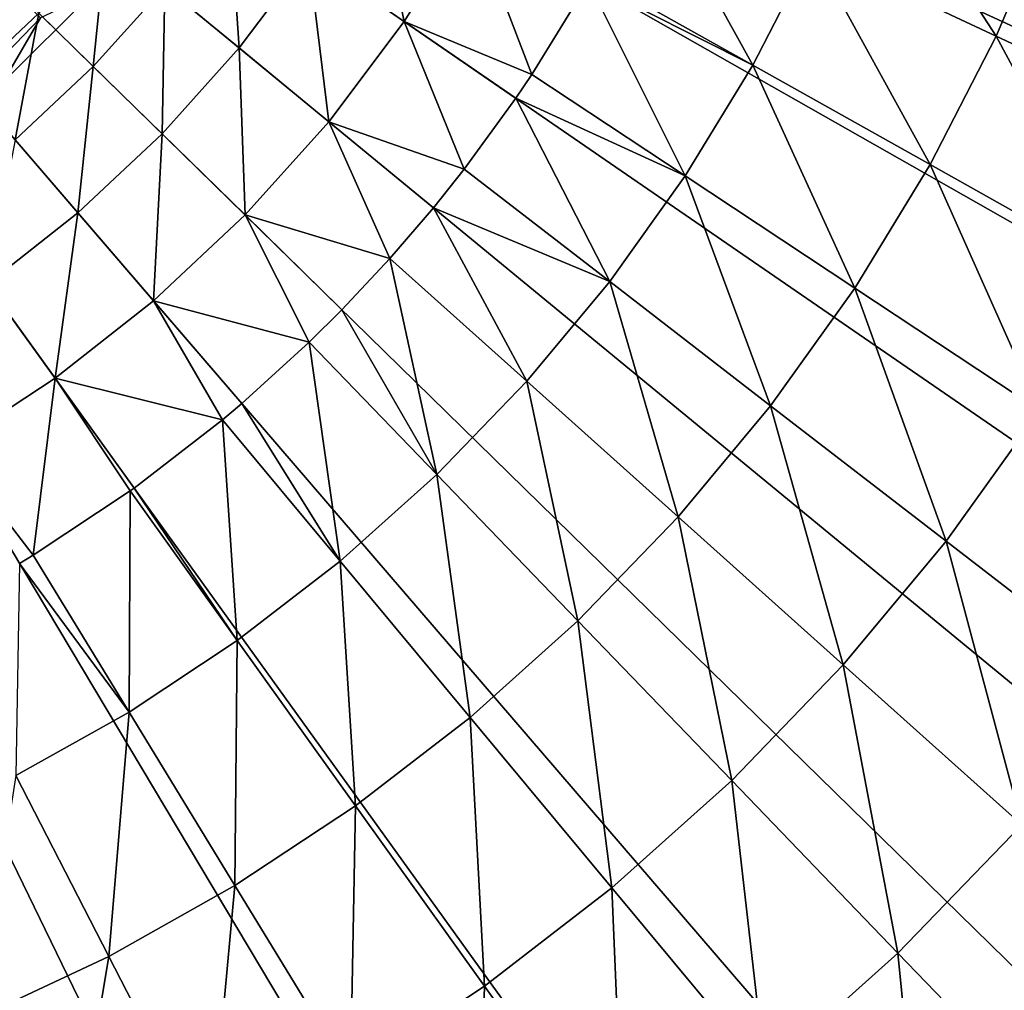
# Model space of a CAD drawing. Extents: x -136 to 136, y -174 to 36.
# Drawn here: x 105 to 112, y -12 to -5 of the extents above; entities that cross this region are included whole.
import ezdxf

# ---------------------------------------------------------------- set-up
doc = ezdxf.new("R2010")
doc.units = 0
doc.header["$MEASUREMENT"] = 0
doc.layers.add('L2', color=7, linetype='Continuous')
doc.layers.add('L5', color=7, linetype='Continuous')

msp = doc.modelspace()

# ---------------------------------------------------------------- linework, layer by layer
at = {"layer": 'L2', "color": 7}
for points in [[(105.1662, -5.747463, 62.48806), (105.4991, -5.402605, 62.48811), (100, 0, 62.5)], [(105.2528, -5.827184, 49), (105.0391, -5.148733, 49), (105.8372, -5.242761, 49)], [(105.8372, -5.242761, 49), (105.4991, -5.402605, 62.48811), (105.2528, -5.827184, 49)], [(105.2528, -5.827184, 49), (105.4991, -5.402605, 62.48811), (105.1662, -5.747463, 62.48806)]]:
    msp.add_3dface(points, dxfattribs=at)
at = {"layer": 'L5', "color": 7}
for points in [[(105.7735, -29.43919), (103.2214, -29.82654), (100, 0)], [(113.0995, -26.98893), (110.7309, -28.01512), (100, 0)], [(100, 0), (110.7309, -28.01512), (108.2829, -28.83389)], [(100, 0), (108.2829, -28.83389), (105.7735, -29.43919)], [(119.557, -22.74917), (117.5289, -24.34617), (100, 0)], [(100, 0), (117.5289, -24.34617), (115.3711, -25.76292)], [(100, 0), (115.3711, -25.76292), (113.0995, -26.98893)], [(124.7177, -17.00105), (123.1647, -19.06297), (100, 0)], [(100, 0), (123.1647, -19.06297), (121.4402, -20.98375)], [(100, 0), (121.4402, -20.98375), (119.557, -22.74917)], [(128.2395, -10.12569), (127.2645, -12.51581), (100, 0)], [(100, 0), (127.2645, -12.51581), (126.0877, -14.81327)], [(100, 0), (126.0877, -14.81327), (124.7177, -17.00105)], [(100, 0), (129.5566, -5.138794), (129.0054, -7.660599)], [(100, 0), (129.0054, -7.660599), (128.2395, -10.12569)], [(110.9047, -4.170698, 20.58103), (110.5712, -4.955564, 20.58103), (111.7804, -5.52242, 18.48056)], [(110.9047, -4.170698, 20.58103), (111.7804, -5.52242, 18.48056), (112.1521, -4.647774, 18.48056)], [(107.2618, -4.994764, 26.55308), (107.8904, -5.42708, 24.62737), (107.6643, -4.352011, 26.55308)], [(107.8904, -5.42708, 24.62737), (108.3277, -4.728694, 24.62737), (107.6643, -4.352011, 26.55308)], [(109.4768, -4.442518, 22.75691), (109.1272, -5.122425, 22.75691), (110.1812, -5.713991, 20.58103)], [(109.4768, -4.442518, 22.75691), (110.1812, -5.713991, 20.58103), (110.5712, -4.955564, 20.58103)], [(106.3172, -5.198587, 28.52543), (106.8056, -5.600538, 26.55308), (106.7407, -4.63629, 28.52543)], [(106.8056, -5.600538, 26.55308), (107.2618, -4.994764, 26.55308), (106.7407, -4.63629, 28.52543)], [(112.1521, -4.647774, 18.48056), (111.7804, -5.52242, 18.48056), (113.1001, -6.141093, 16.4629)], [(107.8904, -5.42708, 24.62737), (108.7289, -5.775002, 22.75691), (108.3277, -4.728694, 24.62737)], [(108.7289, -5.775002, 22.75691), (109.1014, -5.168034, 22.75691), (108.3277, -4.728694, 24.62737)], [(105.4899, -5.373058, 30.53562), (105.8469, -5.722395, 28.52543), (105.9315, -4.881227, 30.53562)], [(106.3172, -5.198587, 28.52543), (105.9315, -4.881227, 30.53562), (105.8469, -5.722395, 28.52543)], [(110.5712, -4.955564, 20.58103), (110.1812, -5.713991, 20.58103), (111.3459, -6.367601, 18.48056)], [(110.5712, -4.955564, 20.58103), (111.3459, -6.367601, 18.48056), (111.7804, -5.52242, 18.48056)], [(106.8056, -5.600538, 26.55308), (107.3946, -6.085285, 24.62737), (107.2618, -4.994764, 26.55308)], [(107.3946, -6.085285, 24.62737), (107.8904, -5.42708, 24.62737), (107.2618, -4.994764, 26.55308)], [(105.0077, -5.825109, 30.53562), (105.4899, -5.373058, 30.53562), (105.2297, -5.118395, 32.57468)], [(109.1014, -5.168034, 22.75691), (108.7289, -5.775002, 22.75691), (109.737, -6.44193, 20.58103)], [(110.1812, -5.713991, 20.58103), (109.1272, -5.122425, 22.75691), (109.1014, -5.168034, 22.75691)], [(110.1812, -5.713991, 20.58103), (109.1014, -5.168034, 22.75691), (109.737, -6.44193, 20.58103)], [(106.3172, -5.198587, 28.52543), (105.8469, -5.722395, 28.52543), (106.2989, -6.164846, 26.55308)], [(106.2989, -6.164846, 26.55308), (106.8056, -5.600538, 26.55308), (106.3172, -5.198587, 28.52543)], [(105.0077, -5.825109, 30.53562), (105.3333, -6.203837, 28.52543), (105.4899, -5.373058, 30.53562)], [(105.3333, -6.203837, 28.52543), (105.8469, -5.722395, 28.52543), (105.4899, -5.373058, 30.53562)], [(107.3946, -6.085285, 24.62737), (108.2841, -6.396766, 22.75691), (107.8904, -5.42708, 24.62737)], [(108.2841, -6.396766, 22.75691), (108.6235, -5.931307, 22.75691), (107.8904, -5.42708, 24.62737)], [(108.6235, -5.931307, 22.75691), (108.7289, -5.775002, 22.75691), (107.8904, -5.42708, 24.62737)], [(111.7804, -5.52242, 18.48056), (111.3459, -6.367601, 18.48056), (112.6169, -7.080959, 16.4629)], [(111.7804, -5.52242, 18.48056), (112.6169, -7.080959, 16.4629), (113.1001, -6.141093, 16.4629)], [(106.2989, -6.164846, 26.55308), (106.8441, -6.698438, 24.62737), (106.8056, -5.600538, 26.55308)], [(106.8441, -6.698438, 24.62737), (107.3946, -6.085285, 24.62737), (106.8056, -5.600538, 26.55308)], [(105.3333, -6.203837, 28.52543), (105.7457, -6.683514, 26.55308), (105.8469, -5.722395, 28.52543)], [(106.2989, -6.164846, 26.55308), (105.8469, -5.722395, 28.52543), (105.7457, -6.683514, 26.55308)], [(109.737, -6.44193, 20.58103), (110.8508, -7.178808, 18.48056), (110.1812, -5.713991, 20.58103)], [(110.1812, -5.713991, 20.58103), (110.8508, -7.178808, 18.48056), (111.3459, -6.367601, 18.48056)], [(109.737, -6.44193, 20.58103), (108.7289, -5.775002, 22.75691), (108.6235, -5.931307, 22.75691)], [(108.6235, -5.931307, 22.75691), (108.2841, -6.396766, 22.75691), (109.2408, -7.1355, 20.58103)], [(109.737, -6.44193, 20.58103), (108.6235, -5.931307, 22.75691), (109.2408, -7.1355, 20.58103)], [(106.8441, -6.698438, 24.62737), (107.7951, -6.984401, 22.75691), (107.3946, -6.085285, 24.62737)], [(107.7951, -6.984401, 22.75691), (108.0817, -6.650665, 22.75691), (107.3946, -6.085285, 24.62737)], [(108.0817, -6.650665, 22.75691), (108.2841, -6.396766, 22.75691), (107.3946, -6.085285, 24.62737)], [(105.1499, -7.152698, 26.55308), (105.7457, -6.683514, 26.55308), (105.3333, -6.203837, 28.52543)], [(106.2989, -6.164846, 26.55308), (105.7457, -6.683514, 26.55308), (106.243, -7.261997, 24.62737)], [(106.243, -7.261997, 24.62737), (106.8441, -6.698438, 24.62737), (106.2989, -6.164846, 26.55308)], [(109.2408, -7.1355, 20.58103), (108.2841, -6.396766, 22.75691), (108.0817, -6.650665, 22.75691)], [(110.8508, -7.178808, 18.48056), (112.0664, -7.983045, 16.4629), (111.3459, -6.367601, 18.48056)], [(111.3459, -6.367601, 18.48056), (112.0664, -7.983045, 16.4629), (112.6169, -7.080959, 16.4629)], [(109.2408, -7.1355, 20.58103), (110.2978, -7.951712, 18.48056), (109.737, -6.44193, 20.58103)], [(109.737, -6.44193, 20.58103), (110.2978, -7.951712, 18.48056), (110.8508, -7.178808, 18.48056)], [(108.6953, -7.790998, 20.58103), (108.0817, -6.650665, 22.75691), (107.7951, -6.984401, 22.75691)], [(109.2408, -7.1355, 20.58103), (108.0817, -6.650665, 22.75691), (108.6953, -7.790998, 20.58103)], [(105.1499, -7.152698, 26.55308), (105.5956, -7.77179, 24.62737), (105.7457, -6.683514, 26.55308)], [(106.243, -7.261997, 24.62737), (105.7457, -6.683514, 26.55308), (105.5956, -7.77179, 24.62737)], [(106.243, -7.261997, 24.62737), (107.2644, -7.534772, 22.75691), (106.8441, -6.698438, 24.62737)], [(107.2644, -7.534772, 22.75691), (107.48, -7.320785, 22.75691), (106.8441, -6.698438, 24.62737)], [(107.48, -7.320785, 22.75691), (107.7951, -6.984401, 22.75691), (106.8441, -6.698438, 24.62737)], [(107.7951, -6.984401, 22.75691), (107.48, -7.320785, 22.75691), (108.1034, -8.404928, 20.58103)], [(108.6953, -7.790998, 20.58103), (107.7951, -6.984401, 22.75691), (108.1034, -8.404928, 20.58103)], [(104.9068, -8.224045, 24.62737), (105.5956, -7.77179, 24.62737), (105.1499, -7.152698, 26.55308)], [(108.6953, -7.790998, 20.58103), (109.6899, -8.682191, 18.48056), (109.2408, -7.1355, 20.58103)], [(109.2408, -7.1355, 20.58103), (109.6899, -8.682191, 18.48056), (110.2978, -7.951712, 18.48056)], [(110.2978, -7.951712, 18.48056), (111.4515, -8.842538, 16.4629), (110.8508, -7.178808, 18.48056)], [(110.8508, -7.178808, 18.48056), (111.4515, -8.842538, 16.4629), (112.0664, -7.983045, 16.4629)], [(106.243, -7.261997, 24.62737), (105.5956, -7.77179, 24.62737), (106.6951, -8.04494, 22.75691)], [(106.6951, -8.04494, 22.75691), (106.823, -7.936704, 22.75691), (106.243, -7.261997, 24.62737)], [(106.823, -7.936704, 22.75691), (107.2644, -7.534772, 22.75691), (106.243, -7.261997, 24.62737)], [(108.1034, -8.404928, 20.58103), (107.48, -7.320785, 22.75691), (107.2644, -7.534772, 22.75691)], [(107.2644, -7.534772, 22.75691), (106.823, -7.936704, 22.75691), (107.4682, -8.974014, 20.58103)], [(108.1034, -8.404928, 20.58103), (107.2644, -7.534772, 22.75691), (107.4682, -8.974014, 20.58103)], [(104.9068, -8.224045, 24.62737), (105.4524, -8.934015, 22.75691), (105.5956, -7.77179, 24.62737)], [(105.4524, -8.934015, 22.75691), (106.0899, -8.512186, 22.75691), (105.5956, -7.77179, 24.62737)], [(105.5956, -7.77179, 24.62737), (106.0899, -8.512186, 22.75691), (106.1155, -8.493863, 22.75691)], [(105.5956, -7.77179, 24.62737), (106.1155, -8.493863, 22.75691), (106.6951, -8.04494, 22.75691)], [(108.1034, -8.404928, 20.58103), (109.0303, -9.366347, 18.48056), (108.6953, -7.790998, 20.58103)], [(108.6953, -7.790998, 20.58103), (109.0303, -9.366347, 18.48056), (109.6899, -8.682191, 18.48056)], [(107.4682, -8.974014, 20.58103), (106.823, -7.936704, 22.75691), (106.6951, -8.04494, 22.75691)], [(109.6899, -8.682191, 18.48056), (110.7755, -9.654852, 16.4629), (110.2978, -7.951712, 18.48056)], [(110.2978, -7.951712, 18.48056), (110.7755, -9.654852, 16.4629), (111.4515, -8.842538, 16.4629)], [(111.4515, -8.842538, 16.4629), (112.6977, -9.804847, 14.53512), (112.0664, -7.983045, 16.4629)], [(106.6951, -8.04494, 22.75691), (106.1155, -8.493863, 22.75691), (106.7932, -9.49522, 20.58103)], [(107.4682, -8.974014, 20.58103), (106.6951, -8.04494, 22.75691), (106.7932, -9.49522, 20.58103)], [(105.3627, -8.988135, 22.75691), (105.4524, -8.934015, 22.75691), (104.9068, -8.224045, 24.62737)], [(107.4682, -8.974014, 20.58103), (108.3225, -10.00053, 18.48056), (108.1034, -8.404928, 20.58103)], [(108.1034, -8.404928, 20.58103), (108.3225, -10.00053, 18.48056), (109.0303, -9.366347, 18.48056)], [(106.0899, -8.512186, 22.75691), (105.4524, -8.934015, 22.75691), (106.082, -9.965764, 20.58103)], [(106.7932, -9.49522, 20.58103), (106.0899, -8.512186, 22.75691), (106.082, -9.965764, 20.58103)], [(106.7932, -9.49522, 20.58103), (106.1155, -8.493863, 22.75691), (106.0899, -8.512186, 22.75691)], [(109.0303, -9.366347, 18.48056), (110.042, -10.41565, 16.4629), (109.6899, -8.682191, 18.48056)], [(109.6899, -8.682191, 18.48056), (110.042, -10.41565, 16.4629), (110.7755, -9.654852, 16.4629)], [(110.7755, -9.654852, 16.4629), (111.9481, -10.70556, 14.53512), (111.4515, -8.842538, 16.4629)], [(111.4515, -8.842538, 16.4629), (111.9481, -10.70556, 14.53512), (112.6977, -9.804847, 14.53512)], [(106.082, -9.965764, 20.58103), (105.3627, -8.988135, 22.75691), (105.3383, -10.38314, 20.58103)], [(106.082, -9.965764, 20.58103), (105.4524, -8.934015, 22.75691), (105.3627, -8.988135, 22.75691)], [(106.7932, -9.49522, 20.58103), (107.5703, -10.58136, 18.48056), (107.4682, -8.974014, 20.58103)], [(107.4682, -8.974014, 20.58103), (107.5703, -10.58136, 18.48056), (108.3225, -10.00053, 18.48056)], [(108.3225, -10.00053, 18.48056), (109.2549, -11.12088, 16.4629), (109.0303, -9.366347, 18.48056)], [(109.0303, -9.366347, 18.48056), (109.2549, -11.12088, 16.4629), (110.042, -10.41565, 16.4629)], [(106.082, -9.965764, 20.58103), (106.7777, -11.10572, 18.48056), (106.7932, -9.49522, 20.58103)], [(106.7932, -9.49522, 20.58103), (106.7777, -11.10572, 18.48056), (107.5703, -10.58136, 18.48056)], [(110.042, -10.41565, 16.4629), (111.1348, -11.54916, 14.53512), (110.7755, -9.654852, 16.4629)], [(110.7755, -9.654852, 16.4629), (111.1348, -11.54916, 14.53512), (111.9481, -10.70556, 14.53512)], [(105.3383, -10.38314, 20.58103), (105.949, -11.57084, 18.48056), (106.082, -9.965764, 20.58103)], [(106.082, -9.965764, 20.58103), (105.949, -11.57084, 18.48056), (106.7777, -11.10572, 18.48056)], [(107.5703, -10.58136, 18.48056), (108.4184, -11.76678, 16.4629), (108.3225, -10.00053, 18.48056)], [(108.3225, -10.00053, 18.48056), (108.4184, -11.76678, 16.4629), (109.2549, -11.12088, 16.4629)], [(105.3383, -10.38314, 20.58103), (105.0885, -11.97422, 18.48056), (105.949, -11.57084, 18.48056)], [(109.2549, -11.12088, 16.4629), (110.2621, -12.33114, 14.53512), (110.042, -10.41565, 16.4629)], [(110.042, -10.41565, 16.4629), (110.2621, -12.33114, 14.53512), (111.1348, -11.54916, 14.53512)], [(106.7777, -11.10572, 18.48056), (107.537, -12.34989, 16.4629), (107.5703, -10.58136, 18.48056)], [(107.5703, -10.58136, 18.48056), (107.537, -12.34989, 16.4629), (108.4184, -11.76678, 16.4629)], [(111.1348, -11.54916, 14.53512), (112.305, -12.76289, 12.704), (111.9481, -10.70556, 14.53512)], [(105.949, -11.57084, 18.48056), (106.6154, -12.86711, 16.4629), (106.7777, -11.10572, 18.48056)], [(106.7777, -11.10572, 18.48056), (106.6154, -12.86711, 16.4629), (107.537, -12.34989, 16.4629)], [(108.4184, -11.76678, 16.4629), (109.3346, -13.04732, 14.53512), (109.2549, -11.12088, 16.4629)], [(109.2549, -11.12088, 16.4629), (109.3346, -13.04732, 14.53512), (110.2621, -12.33114, 14.53512)], [(105.0885, -11.97422, 18.48056), (105.6586, -13.31568, 16.4629), (105.949, -11.57084, 18.48056)], [(105.949, -11.57084, 18.48056), (105.6586, -13.31568, 16.4629), (106.6154, -12.86711, 16.4629)], [(110.2621, -12.33114, 14.53512), (111.3405, -13.62704, 12.704), (111.1348, -11.54916, 14.53512)], [(111.1348, -11.54916, 14.53512), (111.3405, -13.62704, 12.704), (112.305, -12.76289, 12.704)], [(107.537, -12.34989, 16.4629), (108.3573, -13.6939, 14.53512), (108.4184, -11.76678, 16.4629)], [(108.4184, -11.76678, 16.4629), (108.3573, -13.6939, 14.53512), (109.3346, -13.04732, 14.53512)]]:
    msp.add_3dface(points, dxfattribs=at)

doc.saveas('drawing.dxf')
